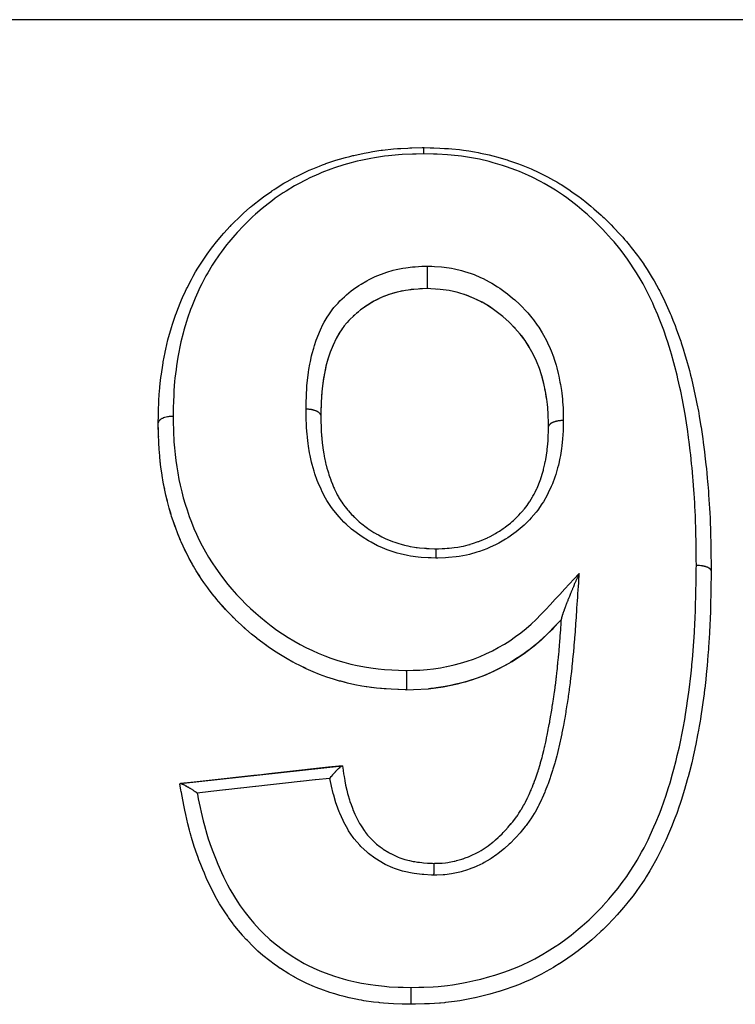
# Model space of a CAD drawing. Units: millimetres. Extents: x 24 to 1212, y -686 to 273.
# Drawn here: x 93 to 110, y -154 to -131 of the extents above; entities that cross this region are included whole.
import ezdxf

# ---------------------------------------------------------------- set-up
doc = ezdxf.new("R2010")
doc.units = ezdxf.units.MM
doc.linetypes.add('DASHED', pattern=[9.652, 8.128, -1.524])
doc.layers.add('nevidi', color=4, linetype='DASHED')

msp = doc.modelspace()

# ---------------------------------------------------------------- linework, layer by layer
at = {"color": 2}
for p, q in [((101.299, -137.355), (101.293, -137.357)), ((101.808, -137.194), (101.767, -137.202)), ((102.407, -137.14), (102.384, -137.139)), ((102.692, -137.158), (102.627, -137.153)), ((103.111, -137.231), (103.057, -137.217)), ((103.311, -137.294), (103.272, -137.28)), ((103.442, -137.346), (103.317, -137.296)), ((101.073, -137.47), (100.977, -137.528)), ((101.125, -137.44), (101.09, -137.46)), ((101.243, -137.38), (101.163, -137.42)), ((100.665, -137.768), (100.639, -137.792)), ((100.761, -137.685), (100.714, -137.725)), ((100.808, -137.648), (100.803, -137.652)), ((104.025, -137.682), (104.018, -137.677)), ((100.421, -138.026), (100.386, -138.073)), ((104.422, -138.032), (104.413, -138.023)), ((104.465, -138.076), (104.43, -138.04)), ((104.591, -138.22), (104.588, -138.216)), ((104.67, -138.323), (104.614, -138.249)), ((100.158, -138.483), (100.155, -138.491)), ((100.076, -138.697), (100.073, -138.706)), ((100.094, -138.645), (100.078, -138.691)), ((100.137, -138.533), (100.125, -138.562)), ((105.023, -138.982), (105.021, -138.978)), ((99.946, -139.208), (99.928, -139.315)), ((99.956, -139.154), (99.953, -139.168)), ((105.13, -139.334), (105.107, -139.244)), ((105.144, -139.39), (105.139, -139.371)), ((99.898, -139.561), (99.892, -139.641)), ((99.904, -139.504), (99.902, -139.528)), ((99.879, -139.863), (99.879, -139.878)), ((99.872, -140.147), (99.872, -140.145)), ((99.877, -139.921), (99.876, -139.956)), ((105.255, -140.32), (105.254, -140.26)), ((105.257, -140.409), (105.256, -140.411)), ((96.035, -140.627), (96.035, -140.635)), ((96.049, -140.93), (96.041, -140.791)), ((96.076, -141.238), (96.062, -141.097)), ((96.117, -141.546), (96.096, -141.405)), ((96.172, -141.855), (96.144, -141.713)), ((96.172, -141.855), (96.173, -141.863)), ((96.243, -142.164), (96.208, -142.022)), ((96.328, -142.471), (96.286, -142.33)), ((96.328, -142.471), (96.33, -142.478)), ((96.429, -142.774), (96.38, -142.634)), ((96.546, -143.073), (96.489, -142.934)), ((96.546, -143.073), (96.548, -143.08)), ((96.681, -143.368), (96.615, -143.232)), ((96.835, -143.658), (96.76, -143.523)), ((97.008, -143.941), (96.925, -143.81)), ((97.198, -144.213), (97.107, -144.088)), ((97.198, -144.213), (97.201, -144.218)), ((97.401, -144.474), (97.305, -144.355)), ((97.618, -144.724), (97.514, -144.608)), ((97.851, -144.965), (97.741, -144.855)), ((98.098, -145.191), (97.984, -145.091)), ((98.098, -145.191), (98.101, -145.195)), ((105.445, -145.087), (105.448, -145.083)), ((98.356, -145.406), (98.236, -145.309)), ((105.209, -145.328), (105.212, -145.324)), ((98.629, -145.611), (98.497, -145.516)), ((98.629, -145.611), (98.632, -145.614)), ((98.917, -145.8), (98.779, -145.714)), ((104.954, -145.557), (104.957, -145.554)), ((99.213, -145.97), (99.072, -145.892)), ((104.392, -145.957), (104.395, -145.955)), ((104.682, -145.767), (104.684, -145.765)), ((99.522, -146.125), (99.373, -146.054)), ((99.522, -146.125), (99.524, -146.127)), ((99.842, -146.261), (99.689, -146.2)), ((104.088, -146.124), (104.09, -146.122)), ((99.842, -146.261), (99.844, -146.262)), ((100.168, -146.374), (100.013, -146.323)), ((100.5, -146.465), (100.342, -146.425)), ((103.445, -146.392), (103.447, -146.391)), ((103.773, -146.27), (103.775, -146.268)), ((100.5, -146.465), (100.502, -146.466)), ((101.019, -146.565), (100.944, -146.554)), ((103.107, -146.487), (103.108, -146.486)), ((96.553, -148.844), (100.376, -148.422)), ((100.376, -148.422), (100.385, -148.421)), ((96.538, -148.846), (96.553, -148.844)), ((100.8, -149.805), (100.799, -149.805)), ((100.799, -149.805), (100.8, -149.805)), ((104.371, -149.805), (104.368, -149.805)), ((104.368, -149.805), (104.371, -149.805))]:
    msp.add_line(p, q, dxfattribs=at)
for points in [[(96.026, -140.314), (96.029, -140.149), (96.03, -140.12), (96.031, -140.068), (96.034, -139.987), (96.039, -139.85), (96.043, -139.769), (96.058, -139.546), (96.062, -139.505), (96.065, -139.465), (96.082, -139.31), (96.09, -139.245), (96.101, -139.164), (96.133, -138.949), (96.142, -138.896), (96.147, -138.868), (96.188, -138.652), (96.19, -138.64), (96.204, -138.571), (96.255, -138.354), (96.27, -138.296), (96.276, -138.275), (96.338, -138.058), (96.362, -137.983), (96.363, -137.98), (96.435, -137.767), (96.455, -137.712), (96.464, -137.689), (96.546, -137.48), (96.578, -137.403), (96.602, -137.348), (96.67, -137.199), (96.695, -137.148), (96.707, -137.123), (96.81, -136.923), (96.851, -136.849), (96.911, -136.744), (96.965, -136.655), (96.993, -136.61), (97.009, -136.584), (97.133, -136.396), (97.181, -136.326), (97.288, -136.18), (97.317, -136.142), (97.346, -136.104), (97.37, -136.073), (97.52, -135.894), (97.577, -135.829), (97.73, -135.665), (97.734, -135.661), (97.755, -135.638), (97.794, -135.599), (97.957, -135.439), (98.022, -135.378), (98.045, -135.357), (98.194, -135.225), (98.21, -135.212), (98.224, -135.2), (98.263, -135.167), (98.448, -135.021), (98.519, -134.967), (98.711, -134.832), (98.717, -134.828), (98.768, -134.794), (98.79, -134.779), (99, -134.65), (99.076, -134.606), (99.257, -134.508), (99.295, -134.488), (99.357, -134.456), (99.373, -134.449), (99.597, -134.343), (99.679, -134.307), (99.841, -134.241), (99.908, -134.216), (99.981, -134.189), (99.993, -134.184), (100.228, -134.106), (100.317, -134.079), (100.459, -134.039), (100.558, -134.013), (100.631, -133.995), (100.649, -133.99), (100.896, -133.937), (100.989, -133.919), (101.103, -133.899), (101.24, -133.878), (101.298, -133.87), (101.333, -133.865), (101.587, -133.838), (101.682, -133.83), (101.767, -133.824), (101.933, -133.816), (101.974, -133.815), (102.025, -133.813), (102.269, -133.806), (102.304, -133.805)], [(102.317, -133.806), (102.454, -133.81), (102.545, -133.813), (102.684, -133.818), (102.797, -133.824), (102.893, -133.83), (102.974, -133.836), (103.151, -133.854), (103.246, -133.866), (103.373, -133.884), (103.505, -133.906), (103.596, -133.923), (103.652, -133.934), (103.85, -133.978), (103.94, -134.001), (104.058, -134.032), (104.191, -134.071), (104.278, -134.098), (104.313, -134.11), (104.522, -134.181), (104.606, -134.212), (104.73, -134.261), (104.843, -134.308), (104.925, -134.344), (104.952, -134.356), (105.153, -134.454), (105.234, -134.496), (105.375, -134.574), (105.45, -134.618), (105.528, -134.665), (105.554, -134.681), (105.735, -134.797), (105.81, -134.848), (105.983, -134.972), (106.005, -134.987), (106.079, -135.044), (106.116, -135.073), (106.261, -135.191), (106.332, -135.251), (106.505, -135.406), (106.545, -135.443), (106.57, -135.467), (106.63, -135.525), (106.736, -135.63), (106.796, -135.691), (106.955, -135.861), (107.011, -135.924), (107.056, -135.976), (107.098, -136.024), (107.163, -136.102), (107.215, -136.167), (107.359, -136.353), (107.408, -136.42), (107.508, -136.563), (107.512, -136.569), (107.542, -136.614), (107.558, -136.638), (107.588, -136.684), (107.711, -136.883), (107.753, -136.956), (107.864, -137.157), (107.865, -137.16), (107.888, -137.204), (107.904, -137.234), (108.006, -137.442), (108.04, -137.516), (108.134, -137.727), (108.155, -137.777), (108.165, -137.802), (108.198, -137.883), (108.25, -138.014), (108.279, -138.09), (108.356, -138.304), (108.382, -138.38), (108.394, -138.418), (108.449, -138.587), (108.451, -138.595), (108.475, -138.673), (108.538, -138.89), (108.56, -138.967), (108.588, -139.075), (108.617, -139.187), (108.636, -139.264), (108.646, -139.306), (108.688, -139.485), (108.705, -139.562), (108.743, -139.742), (108.752, -139.784), (108.768, -139.862), (108.8, -140.035), (108.81, -140.087), (108.823, -140.165), (108.861, -140.39), (108.865, -140.416), (108.873, -140.469), (108.906, -140.695), (108.916, -140.768), (108.916, -140.775), (108.945, -141.001), (108.955, -141.083), (108.956, -141.094), (108.98, -141.31), (108.989, -141.391), (109, -141.504), (109.011, -141.62), (109.019, -141.701), (109.025, -141.775), (109.038, -141.93), (109.044, -142.012), (109.059, -142.239), (109.059, -142.241), (109.064, -142.325), (109.071, -142.458), (109.076, -142.553), (109.079, -142.638), (109.087, -142.868), (109.09, -142.952), (109.09, -142.973), (109.094, -143.143), (109.095, -143.182)], [(102.385, -136.606), (102.385, -136.618), (102.385, -136.634), (102.385, -136.637), (102.384, -136.658), (102.384, -136.676), (102.384, -136.678), (102.384, -136.7), (102.384, -136.72), (102.384, -136.721), (102.384, -136.744), (102.384, -136.765), (102.384, -136.789), (102.384, -136.809), (102.384, -136.81), (102.384, -136.833), (102.384, -136.853), (102.384, -136.854), (102.384, -136.877), (102.384, -136.896), (102.384, -136.898), (102.384, -136.919), (102.384, -136.937), (102.384, -136.94), (102.384, -136.96), (102.384, -136.976), (102.384, -136.979), (102.384, -136.997), (102.384, -137.012), (102.384, -137.015), (102.384, -137.031), (102.384, -137.044), (102.384, -137.047), (102.384, -137.061), (102.384, -137.073), (102.384, -137.075), (102.384, -137.087), (102.384, -137.096), (102.384, -137.098), (102.384, -137.108), (102.384, -137.115), (102.384, -137.117), (102.384, -137.124), (102.384, -137.129), (102.384, -137.13), (102.384, -137.134), (102.384, -137.137), (102.384, -137.137), (102.384, -137.139)], [(102.384, -137.139), (102.279, -137.143), (102.073, -137.157), (101.872, -137.182), (101.676, -137.223), (101.485, -137.281), (101.302, -137.353), (101.128, -137.438), (100.964, -137.536), (100.811, -137.645), (100.668, -137.765), (100.537, -137.893), (100.496, -137.938)], [(101.483, -137.282), (101.424, -137.304), (101.357, -137.33)], [(101.674, -137.224), (101.613, -137.241), (101.56, -137.257)], [(102.072, -137.157), (102.009, -137.164), (101.978, -137.167)], [(102.279, -137.144), (102.214, -137.147), (102.192, -137.149)], [(105.257, -140.409), (105.255, -140.316), (105.25, -140.125), (105.237, -139.94), (105.213, -139.755), (105.182, -139.569), (105.143, -139.385), (105.096, -139.204), (105.04, -139.029), (104.972, -138.858), (104.892, -138.689), (104.802, -138.525), (104.701, -138.367), (104.588, -138.216), (104.462, -138.073), (104.324, -137.934), (104.177, -137.803), (104.022, -137.679), (103.858, -137.566), (103.684, -137.463), (103.5, -137.371), (103.309, -137.293), (103.109, -137.23), (102.904, -137.185), (102.691, -137.158), (102.476, -137.143), (102.384, -137.139)], [(100.961, -137.539), (100.911, -137.572), (100.896, -137.582)], [(103.687, -137.465), (103.63, -137.435), (103.564, -137.402)], [(103.976, -137.646), (103.861, -137.568), (103.808, -137.535), (103.798, -137.529)], [(100.496, -137.938), (100.489, -137.945), (100.418, -138.03)], [(100.322, -138.168), (100.236, -138.32), (100.16, -138.478), (100.096, -138.64), (100.04, -138.807), (99.994, -138.976), (99.956, -139.149), (99.927, -139.323), (99.904, -139.499), (99.889, -139.677), (99.879, -139.858), (99.874, -140.041), (99.872, -140.145)], [(100.391, -138.066), (100.386, -138.073), (100.358, -138.113), (100.32, -138.173), (100.291, -138.22), (100.264, -138.268)], [(100.233, -138.325), (100.209, -138.373), (100.158, -138.483)], [(104.804, -138.529), (104.774, -138.479), (104.774, -138.479), (104.74, -138.426)], [(99.993, -138.981), (99.98, -139.036), (99.966, -139.104)], [(100.039, -138.812), (100.024, -138.865), (100.015, -138.896)], [(105.097, -139.209), (105.081, -139.154), (105.071, -139.122)], [(99.926, -139.328), (99.918, -139.383), (99.916, -139.404)], [(99.889, -139.682), (99.885, -139.739), (99.885, -139.742)], [(105.182, -139.574), (105.171, -139.516), (105.171, -139.515)], [(105.214, -139.759), (105.205, -139.701), (105.191, -139.623)], [(105.237, -139.944), (105.231, -139.888), (105.23, -139.879)], [(99.874, -140.046), (99.873, -140.104), (99.872, -140.113)], [(99.872, -140.147), (99.873, -140.242), (99.874, -140.297), (99.877, -140.381), (99.877, -140.383), (99.877, -140.402), (99.879, -140.445), (99.882, -140.501), (99.889, -140.618), (99.89, -140.634), (99.892, -140.648), (99.896, -140.702), (99.913, -140.851), (99.913, -140.853), (99.918, -140.887), (99.92, -140.905), (99.942, -141.051), (99.948, -141.087), (99.951, -141.106), (99.957, -141.138), (99.981, -141.25), (99.994, -141.302), (99.997, -141.317), (100.016, -141.384), (100.034, -141.446), (100.05, -141.497), (100.065, -141.543), (100.093, -141.625), (100.098, -141.64), (100.117, -141.692), (100.146, -141.765), (100.173, -141.831), (100.185, -141.859), (100.195, -141.881), (100.243, -141.98), (100.261, -142.015), (100.286, -142.061), (100.3, -142.084), (100.363, -142.183), (100.365, -142.186), (100.395, -142.229), (100.441, -142.291), (100.487, -142.35), (100.505, -142.372), (100.523, -142.394), (100.6, -142.481), (100.626, -142.508), (100.664, -142.546), (100.665, -142.547), (100.779, -142.653), (100.779, -142.653), (100.821, -142.688), (100.84, -142.704), (100.945, -142.784), (100.973, -142.804), (100.991, -142.817), (101.03, -142.844), (101.124, -142.903), (101.173, -142.932), (101.179, -142.935), (101.233, -142.965), (101.314, -143.007), (101.365, -143.032), (101.395, -143.046), (101.445, -143.068), (101.513, -143.097), (101.566, -143.117), (101.62, -143.137), (101.666, -143.153), (101.719, -143.169), (101.775, -143.186), (101.851, -143.206), (101.894, -143.217), (101.932, -143.225), (101.988, -143.236), (102.085, -143.252), (102.126, -143.258), (102.149, -143.261), (102.207, -143.267), (102.321, -143.278), (102.361, -143.28), (102.373, -143.281), (102.433, -143.285), (102.558, -143.291), (102.592, -143.293)], [(105.25, -140.13), (105.247, -140.072), (105.247, -140.068)], [(96.035, -140.627), (96.026, -140.332), (96.026, -140.31)], [(96.026, -140.31), (96.026, -140.311), (96.026, -140.314)], [(96.03, -140.491), (96.026, -140.34), (96.026, -140.316)], [(102.592, -143.293), (102.609, -143.292), (102.651, -143.29), (102.738, -143.287), (102.801, -143.283), (102.862, -143.279), (102.905, -143.276), (102.971, -143.27), (103.029, -143.264), (103.111, -143.252), (103.155, -143.245), (103.188, -143.239), (103.245, -143.227), (103.355, -143.2), (103.4, -143.187), (103.402, -143.186), (103.456, -143.17), (103.592, -143.123), (103.608, -143.117), (103.643, -143.103), (103.663, -143.095), (103.811, -143.03), (103.82, -143.026), (103.863, -143.005), (103.874, -142.999), (104.005, -142.928), (104.036, -142.91), (104.053, -142.9), (104.094, -142.874), (104.185, -142.813), (104.231, -142.779), (104.238, -142.775), (104.301, -142.726), (104.355, -142.682), (104.399, -142.644), (104.425, -142.621), (104.492, -142.559), (104.514, -142.538), (104.554, -142.497), (104.598, -142.451), (104.654, -142.387), (104.665, -142.374), (104.689, -142.345), (104.748, -142.266), (104.776, -142.227), (104.808, -142.179), (104.814, -142.17), (104.877, -142.066), (104.887, -142.05), (104.914, -142.001), (104.941, -141.949), (104.98, -141.868), (104.985, -141.855), (105.001, -141.819), (105.042, -141.718), (105.057, -141.679), (105.072, -141.636), (105.075, -141.627), (105.12, -141.483), (105.122, -141.477), (105.135, -141.429), (105.14, -141.41), (105.171, -141.281), (105.181, -141.231), (105.182, -141.227), (105.191, -141.18), (105.208, -141.077), (105.217, -141.022), (105.222, -140.98), (105.226, -140.947), (105.235, -140.871), (105.24, -140.816), (105.246, -140.728), (105.247, -140.715), (105.25, -140.665), (105.252, -140.608), (105.254, -140.544), (105.255, -140.479), (105.255, -140.474), (105.256, -140.448), (105.256, -140.411)], [(97.809, -144.924), (97.741, -144.855), (97.625, -144.732), (97.622, -144.729), (97.514, -144.608), (97.407, -144.482), (97.404, -144.478), (97.305, -144.355), (97.215, -144.237), (97.201, -144.218), (97.107, -144.088), (97.052, -144.007), (97.011, -143.946), (96.925, -143.81), (96.86, -143.701), (96.838, -143.663), (96.76, -143.523), (96.749, -143.502), (96.684, -143.374), (96.615, -143.232), (96.569, -143.128), (96.548, -143.08), (96.503, -142.972), (96.489, -142.934), (96.431, -142.781), (96.38, -142.634), (96.344, -142.525), (96.33, -142.478), (96.313, -142.425), (96.286, -142.33), (96.244, -142.172), (96.208, -142.022), (96.182, -141.904), (96.174, -141.866), (96.173, -141.863), (96.144, -141.713), (96.118, -141.558), (96.117, -141.554), (96.096, -141.405), (96.083, -141.301), (96.079, -141.269), (96.076, -141.246), (96.062, -141.097), (96.049, -140.938), (96.041, -140.791), (96.038, -140.734), (96.035, -140.635), (96.034, -140.628)], [(102.592, -143.293), (102.592, -143.293), (102.592, -143.293), (102.592, -143.294), (102.592, -143.294), (102.592, -143.297), (102.592, -143.298), (102.592, -143.299), (102.592, -143.304), (102.592, -143.305), (102.592, -143.307), (102.592, -143.313), (102.592, -143.315), (102.592, -143.319), (102.592, -143.326), (102.592, -143.328), (102.592, -143.333), (102.592, -143.342), (102.592, -143.345), (102.592, -143.35), (102.592, -143.361), (102.592, -143.363), (102.592, -143.369), (102.591, -143.382), (102.591, -143.385), (102.591, -143.391), (102.591, -143.406), (102.591, -143.409), (102.591, -143.409), (102.591, -143.416), (102.591, -143.432), (102.591, -143.435), (102.591, -143.435), (102.591, -143.442), (102.591, -143.46), (102.591, -143.463), (102.591, -143.463), (102.591, -143.471), (102.591, -143.49), (102.591, -143.492), (102.591, -143.493), (102.591, -143.5), (102.591, -143.515)], [(109.095, -143.182), (109.096, -143.266), (109.099, -143.496), (109.1, -143.579), (109.102, -143.706), (109.103, -143.809), (109.103, -143.813)], [(109.103, -143.814), (109.1, -143.995), (109.098, -144.105), (109.095, -144.315), (109.094, -144.363), (109.093, -144.426), (109.091, -144.506), (109.088, -144.638), (109.085, -144.749), (109.077, -144.962), (109.073, -145.074), (109.069, -145.156), (109.066, -145.211), (109.062, -145.288), (109.056, -145.4), (109.042, -145.614), (109.037, -145.682), (109.034, -145.727), (109.019, -145.916), (109.017, -145.94), (109.016, -145.942), (109.007, -146.054), (108.986, -146.267), (108.974, -146.381), (108.95, -146.595), (108.947, -146.619), (108.937, -146.708), (108.935, -146.72), (108.909, -146.922), (108.893, -147.036), (108.861, -147.251), (108.85, -147.318), (108.843, -147.365), (108.822, -147.488), (108.806, -147.58), (108.784, -147.694), (108.742, -147.909), (108.72, -148.012), (108.718, -148.023), (108.67, -148.238), (108.669, -148.243), (108.643, -148.353), (108.59, -148.568), (108.56, -148.682), (108.555, -148.699), (108.5, -148.897), (108.475, -148.983), (108.467, -149.01), (108.401, -149.223), (108.363, -149.336), (108.35, -149.375), (108.289, -149.547), (108.247, -149.658), (108.231, -149.702), (108.166, -149.865), (108.119, -149.976), (108.095, -150.034), (108.029, -150.18), (107.979, -150.29), (107.929, -150.393), (107.88, -150.492), (107.824, -150.599), (107.787, -150.669), (107.715, -150.799), (107.653, -150.904), (107.566, -151.046), (107.531, -151.101), (107.464, -151.203), (107.417, -151.271), (107.33, -151.394), (107.256, -151.494), (107.135, -151.649), (107.111, -151.679), (107.032, -151.774), (106.985, -151.83), (106.879, -151.95), (106.796, -152.041), (106.644, -152.198), (106.634, -152.208), (106.546, -152.294), (106.497, -152.341), (106.376, -152.453), (106.282, -152.535), (106.103, -152.684), (106.1, -152.687), (106.004, -152.762), (105.958, -152.797), (105.815, -152.902), (105.712, -152.974), (105.514, -153.105), (105.508, -153.108), (105.408, -153.17), (105.372, -153.192), (105.203, -153.289), (105.093, -153.349), (104.882, -153.454), (104.876, -153.457), (104.768, -153.507), (104.745, -153.516), (104.55, -153.598), (104.433, -153.643), (104.211, -153.72), (104.209, -153.721), (104.092, -153.758), (104.083, -153.761), (103.865, -153.823), (103.744, -153.855), (103.519, -153.908), (103.515, -153.908), (103.398, -153.933), (103.392, -153.934), (103.161, -153.976), (103.036, -153.995), (102.818, -154.022), (102.8, -154.024), (102.699, -154.033), (102.676, -154.034), (102.443, -154.049), (102.323, -154.053), (102.111, -154.059)], [(109.103, -143.813), (109.103, -143.813), (109.103, -143.813), (109.103, -143.814)], [(105.979, -143.876), (105.967, -143.904), (105.955, -143.932), (105.948, -143.946), (105.947, -143.95), (105.939, -143.968), (105.934, -143.979), (105.931, -143.987), (105.923, -144.005), (105.917, -144.019), (105.91, -144.035), (105.904, -144.048), (105.901, -144.055), (105.895, -144.071), (105.886, -144.091), (105.879, -144.107), (105.875, -144.116), (105.867, -144.135), (105.86, -144.153), (105.856, -144.163), (105.855, -144.164), (105.852, -144.171), (105.844, -144.19), (105.837, -144.208), (105.829, -144.226), (105.827, -144.232), (105.826, -144.232), (105.825, -144.236), (105.823, -144.242), (105.822, -144.244), (105.814, -144.262), (105.808, -144.276), (105.807, -144.28), (105.8, -144.297), (105.795, -144.308), (105.792, -144.315), (105.785, -144.332), (105.778, -144.35), (105.776, -144.354), (105.772, -144.365), (105.766, -144.379), (105.764, -144.384), (105.76, -144.393), (105.75, -144.418), (105.75, -144.418), (105.744, -144.435), (105.738, -144.449), (105.737, -144.451), (105.73, -144.468), (105.73, -144.469), (105.723, -144.487), (105.717, -144.5), (105.711, -144.516), (105.71, -144.518), (105.703, -144.536), (105.699, -144.547), (105.693, -144.562), (105.688, -144.576), (105.685, -144.583), (105.684, -144.584), (105.678, -144.6), (105.676, -144.607), (105.67, -144.621), (105.665, -144.636), (105.66, -144.648), (105.657, -144.656), (105.652, -144.67), (105.651, -144.672), (105.649, -144.677), (105.644, -144.69), (105.639, -144.703), (105.637, -144.71), (105.634, -144.718), (105.63, -144.728), (105.626, -144.74), (105.623, -144.747), (105.621, -144.754), (105.62, -144.757), (105.616, -144.767), (105.613, -144.775), (105.609, -144.785), (105.606, -144.794), (105.605, -144.796), (105.602, -144.806), (105.599, -144.813), (105.597, -144.82), (105.595, -144.828), (105.594, -144.83), (105.592, -144.836), (105.589, -144.845), (105.586, -144.853), (105.583, -144.862), (105.582, -144.866), (105.582, -144.868), (105.581, -144.87), (105.579, -144.878), (105.577, -144.884), (105.576, -144.887), (105.574, -144.892), (105.572, -144.899), (105.571, -144.905), (105.57, -144.906), (105.569, -144.91), (105.569, -144.911), (105.567, -144.916), (105.566, -144.922), (105.566, -144.924), (105.565, -144.926), (105.565, -144.927), (105.564, -144.931), (105.563, -144.935), (105.563, -144.936), (105.563, -144.938), (105.563, -144.939), (105.562, -144.942), (105.562, -144.945)], [(98.258, -145.328), (98.236, -145.309), (98.101, -145.195), (98.085, -145.181), (97.984, -145.091), (97.854, -144.968)], [(102.766, -146.557), (102.767, -146.556), (103.108, -146.486), (103.447, -146.391), (103.775, -146.268), (104.09, -146.122), (104.395, -145.955), (104.684, -145.765), (104.957, -145.554), (105.212, -145.324), (105.448, -145.083), (105.561, -144.962)], [(105.395, -146.69), (105.41, -146.58), (105.414, -146.552), (105.416, -146.533), (105.418, -146.522), (105.435, -146.384), (105.435, -146.383), (105.439, -146.354), (105.442, -146.324), (105.455, -146.215), (105.458, -146.186), (105.466, -146.115), (105.473, -146.047), (105.476, -146.018), (105.479, -145.988), (105.487, -145.906), (105.489, -145.88), (105.492, -145.85), (105.498, -145.791), (105.505, -145.712), (105.506, -145.697), (105.507, -145.682), (105.515, -145.593), (105.519, -145.544), (105.521, -145.514), (105.523, -145.487), (105.53, -145.396), (105.531, -145.376), (105.534, -145.346), (105.539, -145.277), (105.544, -145.209), (105.544, -145.199), (105.546, -145.178), (105.554, -145.068), (105.556, -145.04), (105.558, -145.01), (105.558, -145.001), (105.561, -144.963)], [(105.561, -144.963), (105.562, -144.954), (105.562, -144.945)], [(105.445, -145.087), (105.38, -145.156), (105.333, -145.204), (105.209, -145.328), (105.157, -145.378), (105.088, -145.441), (104.971, -145.543)], [(99.708, -146.208), (99.689, -146.2), (99.524, -146.127), (99.373, -146.054), (99.274, -146.003), (99.216, -145.972), (99.131, -145.925), (99.072, -145.892), (98.92, -145.802), (98.779, -145.714), (98.745, -145.691), (98.632, -145.614), (98.587, -145.582), (98.497, -145.516), (98.359, -145.41)], [(104.954, -145.557), (104.824, -145.662), (104.774, -145.7), (104.682, -145.767), (104.542, -145.863), (104.527, -145.873), (104.392, -145.957), (104.359, -145.977), (104.246, -146.042), (104.088, -146.124), (104.057, -146.14), (103.936, -146.197), (103.915, -146.207), (103.773, -146.27), (103.616, -146.332), (103.568, -146.35), (103.45, -146.391)], [(100.841, -146.537), (100.676, -146.506), (100.502, -146.466), (100.434, -146.449), (100.342, -146.425), (100.315, -146.418), (100.17, -146.375), (100.013, -146.323), (99.844, -146.262), (99.837, -146.26)], [(103.445, -146.392), (103.282, -146.442), (103.107, -146.487), (103.067, -146.496), (102.967, -146.518), (102.942, -146.523), (102.766, -146.557), (102.598, -146.583), (102.562, -146.588), (102.473, -146.598), (102.417, -146.603)], [(101.895, -146.625), (101.868, -146.625), (101.534, -146.612), (101.187, -146.586), (100.84, -146.536), (100.676, -146.506)], [(101.534, -146.613), (101.368, -146.603), (101.187, -146.586), (101.055, -146.57)], [(101.868, -146.625), (101.708, -146.62), (101.691, -146.62)], [(101.895, -146.625), (102.067, -146.621), (102.417, -146.603), (102.767, -146.556)], [(102.552, -150.729), (102.57, -150.728), (102.615, -150.727), (102.668, -150.725), (102.714, -150.723), (102.744, -150.721), (102.824, -150.714), (102.877, -150.707), (102.878, -150.707), (102.907, -150.702), (103.029, -150.677), (103.042, -150.674), (103.071, -150.666), (103.083, -150.663), (103.207, -150.628), (103.23, -150.62), (103.235, -150.619), (103.284, -150.602), (103.365, -150.572), (103.392, -150.56), (103.424, -150.547), (103.478, -150.522), (103.517, -150.503), (103.543, -150.49), (103.608, -150.454), (103.663, -150.422), (103.664, -150.422), (103.688, -150.407), (103.782, -150.345), (103.803, -150.33), (103.827, -150.312), (103.838, -150.305), (103.939, -150.227), (103.946, -150.222), (103.961, -150.209), (104.003, -150.174), (104.066, -150.118), (104.088, -150.098), (104.099, -150.087), (104.157, -150.031), (104.186, -150), (104.207, -149.979), (104.242, -149.941), (104.3, -149.876), (104.301, -149.876), (104.321, -149.852), (104.376, -149.788), (104.411, -149.744), (104.429, -149.721), (104.434, -149.714), (104.5, -149.627), (104.512, -149.611), (104.529, -149.587), (104.558, -149.544), (104.603, -149.473), (104.612, -149.459), (104.619, -149.447), (104.667, -149.364), (104.687, -149.328), (104.701, -149.301), (104.711, -149.283), (104.763, -149.178), (104.764, -149.177), (104.776, -149.151), (104.799, -149.101), (104.832, -149.025), (104.844, -148.997), (104.849, -148.985), (104.877, -148.916), (104.896, -148.868), (104.906, -148.84), (104.925, -148.789), (104.948, -148.727), (104.955, -148.708), (104.965, -148.68), (104.995, -148.591), (105.009, -148.548), (105.013, -148.537), (105.018, -148.519), (105.058, -148.39), (105.059, -148.386), (105.067, -148.357), (105.071, -148.345), (105.104, -148.223), (105.111, -148.194), (105.113, -148.187), (105.122, -148.151), (105.145, -148.059), (105.152, -148.028), (105.163, -147.983), (105.169, -147.956), (105.183, -147.892), (105.19, -147.862), (105.208, -147.777), (105.211, -147.761), (105.219, -147.726), (105.225, -147.696), (105.25, -147.571), (105.251, -147.565), (105.252, -147.558), (105.258, -147.528), (105.274, -147.443), (105.284, -147.391), (105.288, -147.368), (105.289, -147.364), (105.289, -147.361), (105.313, -147.223), (105.318, -147.193), (105.322, -147.172), (105.324, -147.157), (105.341, -147.055), (105.346, -147.026), (105.354, -146.975), (105.358, -146.949), (105.367, -146.887), (105.371, -146.858), (105.383, -146.778), (105.388, -146.741), (105.391, -146.72), (105.395, -146.69)], [(100.376, -148.422), (100.053, -148.457), (99.7, -148.496), (99.348, -148.535), (98.995, -148.574), (98.642, -148.613), (98.465, -148.633), (98.289, -148.652), (97.936, -148.691), (97.583, -148.73), (97.23, -148.769), (96.877, -148.808), (96.553, -148.844)], [(100.088, -148.719), (100.091, -148.714), (100.093, -148.712), (100.119, -148.679), (100.125, -148.671), (100.126, -148.671), (100.131, -148.665), (100.155, -148.635), (100.157, -148.632), (100.157, -148.632), (100.164, -148.624), (100.174, -148.613), (100.189, -148.595), (100.195, -148.588), (100.201, -148.581), (100.215, -148.565), (100.219, -148.561), (100.23, -148.549), (100.236, -148.542), (100.248, -148.53), (100.253, -148.524), (100.264, -148.513), (100.269, -148.508), (100.275, -148.501), (100.288, -148.489), (100.294, -148.483), (100.298, -148.478), (100.301, -148.476), (100.318, -148.461), (100.321, -148.458), (100.324, -148.456), (100.324, -148.455), (100.343, -148.44), (100.343, -148.44), (100.344, -148.439), (100.346, -148.437), (100.346, -148.437), (100.36, -148.428), (100.361, -148.428), (100.362, -148.427), (100.364, -148.426), (100.373, -148.422), (100.375, -148.422), (100.375, -148.422), (100.376, -148.422)], [(100.385, -148.421), (100.387, -148.436), (100.392, -148.473), (100.4, -148.534), (100.411, -148.609), (100.416, -148.641), (100.422, -148.678), (100.436, -148.768), (100.45, -148.843), (100.453, -148.856), (100.457, -148.879), (100.484, -148.998), (100.494, -149.04), (100.503, -149.074), (100.51, -149.1), (100.547, -149.225), (100.55, -149.234), (100.561, -149.268), (100.586, -149.338), (100.618, -149.425), (100.627, -149.448), (100.631, -149.459), (100.678, -149.57), (100.697, -149.611), (100.713, -149.644), (100.722, -149.664), (100.789, -149.789), (100.791, -149.792), (100.807, -149.819), (100.838, -149.869), (100.896, -149.955), (100.917, -149.983), (100.929, -149.998), (100.979, -150.059), (101.022, -150.109), (101.046, -150.135), (101.092, -150.182), (101.142, -150.23), (101.164, -150.249), (101.19, -150.272), (101.278, -150.342), (101.32, -150.373), (101.327, -150.377), (101.349, -150.393), (101.482, -150.475), (101.49, -150.479), (101.521, -150.496), (101.528, -150.5), (101.671, -150.568), (101.7, -150.579), (101.704, -150.581), (101.744, -150.596), (101.861, -150.635), (101.895, -150.645), (101.928, -150.654), (101.97, -150.664), (102.057, -150.682), (102.092, -150.689), (102.162, -150.699), (102.203, -150.704), (102.26, -150.71), (102.297, -150.714), (102.398, -150.721), (102.438, -150.723), (102.472, -150.725), (102.51, -150.727), (102.552, -150.729)], [(102.007, -154.062), (101.93, -154.06), (101.883, -154.059), (101.812, -154.058), (101.795, -154.057), (101.59, -154.05), (101.469, -154.043), (101.355, -154.034), (101.266, -154.026), (101.24, -154.023), (101.118, -154.009), (100.891, -153.976), (100.833, -153.966), (100.769, -153.954), (100.741, -153.949), (100.544, -153.907), (100.424, -153.878), (100.322, -153.85), (100.226, -153.823), (100.204, -153.816), (100.088, -153.78), (99.873, -153.705), (99.827, -153.688), (99.758, -153.661), (99.726, -153.648), (99.544, -153.57), (99.43, -153.516), (99.354, -153.477), (99.247, -153.42), (99.222, -153.406), (99.113, -153.342), (98.917, -153.217), (98.912, -153.214), (98.815, -153.146), (98.8, -153.135), (98.632, -153.009), (98.531, -152.929), (98.503, -152.906), (98.386, -152.804), (98.358, -152.778), (98.265, -152.691), (98.135, -152.557), (98.106, -152.526), (98.023, -152.433), (98.016, -152.425), (97.878, -152.26), (97.809, -152.172), (97.802, -152.162), (97.689, -152.008), (97.669, -151.98), (97.6, -151.878), (97.524, -151.76), (97.478, -151.683), (97.416, -151.577), (97.407, -151.559), (97.31, -151.376), (97.284, -151.324), (97.257, -151.269), (97.171, -151.084), (97.164, -151.07), (97.117, -150.963), (97.079, -150.875), (97.032, -150.759), (96.989, -150.649), (96.968, -150.594), (96.914, -150.438), (96.906, -150.415), (96.878, -150.328), (96.814, -150.116), (96.806, -150.089), (96.783, -150.005), (96.767, -149.946), (96.728, -149.795), (96.7, -149.681), (96.676, -149.575), (96.654, -149.473), (96.653, -149.468), (96.63, -149.354), (96.591, -149.143), (96.575, -149.055), (96.571, -149.031), (96.565, -148.999), (96.538, -148.846)], [(96.553, -148.844), (96.556, -148.844), (96.564, -148.844), (96.567, -148.845), (96.569, -148.845), (96.573, -148.846), (96.585, -148.849), (96.588, -148.85), (96.593, -148.852), (96.595, -148.853), (96.612, -148.86), (96.614, -148.861), (96.622, -148.864), (96.622, -148.864), (96.645, -148.875), (96.654, -148.879), (96.657, -148.881), (96.68, -148.894), (96.684, -148.896), (96.69, -148.899), (96.697, -148.903), (96.719, -148.916), (96.729, -148.922), (96.73, -148.922), (96.737, -148.926), (96.742, -148.93), (96.76, -148.941), (96.773, -148.949), (96.778, -148.952), (96.79, -148.96), (96.804, -148.969), (96.819, -148.978), (96.831, -148.986), (96.842, -148.993), (96.85, -148.999), (96.867, -149.011), (96.887, -149.024), (96.895, -149.03), (96.897, -149.031), (96.912, -149.042), (96.916, -149.045), (96.944, -149.065), (96.948, -149.068)], [(102.111, -154.059), (102.098, -154.06), (102.007, -154.062)]]:
    msp.add_lwpolyline(points, dxfattribs=at)
at = {"layer": 'nevidi', "color": 7, "linetype": 'Continuous'}
for p, q in [((217, -130.781), (91.996, -130.781)), ((96.027, -140.303), (96.026, -140.31)), ((98.389, -152.805), (98.388, -152.805)), ((105.946, -152.805), (105.944, -152.805))]:
    msp.add_line(p, q, dxfattribs=at)
for points in [[(102.304, -133.805), (102.304, -133.806), (102.304, -133.806), (102.304, -133.806), (102.304, -133.806), (102.304, -133.808), (102.304, -133.809), (102.304, -133.809), (102.304, -133.809), (102.304, -133.812), (102.304, -133.813), (102.304, -133.813), (102.304, -133.814), (102.304, -133.818), (102.303, -133.82), (102.303, -133.82), (102.303, -133.821), (102.303, -133.825), (102.303, -133.828), (102.303, -133.828), (102.303, -133.83), (102.303, -133.835), (102.303, -133.838), (102.303, -133.839), (102.303, -133.841), (102.303, -133.847), (102.303, -133.851), (102.303, -133.851), (102.303, -133.853), (102.303, -133.86), (102.303, -133.865), (102.303, -133.865), (102.303, -133.867), (102.303, -133.876), (102.303, -133.88), (102.303, -133.881), (102.303, -133.884), (102.303, -133.892), (102.303, -133.898), (102.303, -133.898), (102.303, -133.901), (102.303, -133.911), (102.303, -133.917), (102.303, -133.917), (102.303, -133.92), (102.303, -133.931), (102.303, -133.937), (102.303, -133.937), (102.303, -133.941), (102.303, -133.952), (102.303, -133.952)], [(102.303, -133.952), (102.128, -133.957), (102.037, -133.959), (101.797, -133.97), (101.707, -133.976), (101.469, -133.998), (101.379, -134.009), (101.143, -134.045), (101.052, -134.061), (100.818, -134.109), (100.73, -134.129), (100.501, -134.189), (100.416, -134.213), (100.193, -134.284), (100.111, -134.313), (99.895, -134.396), (99.815, -134.43), (99.608, -134.524), (99.528, -134.564), (99.326, -134.67), (99.249, -134.713), (99.051, -134.832), (98.981, -134.877), (98.794, -135.005), (98.727, -135.054), (98.553, -135.189), (98.487, -135.243), (98.325, -135.383), (98.259, -135.444), (98.129, -135.568), (98.107, -135.589), (98.043, -135.654), (97.895, -135.81), (97.837, -135.874), (97.694, -136.042), (97.644, -136.105), (97.513, -136.278), (97.467, -136.343), (97.35, -136.518), (97.305, -136.588), (97.196, -136.769), (97.156, -136.84), (97.056, -137.029), (97.021, -137.099), (96.932, -137.291), (96.9, -137.365), (96.821, -137.56), (96.791, -137.637), (96.721, -137.838), (96.696, -137.915), (96.634, -138.122), (96.614, -138.195), (96.564, -138.402), (96.547, -138.477), (96.506, -138.684), (96.492, -138.762), (96.459, -138.969), (96.447, -139.049), (96.422, -139.258), (96.414, -139.338), (96.397, -139.548), (96.393, -139.629), (96.384, -139.841), (96.381, -139.922), (96.376, -140.135), (96.376, -140.161)], [(108.753, -143.686), (108.751, -143.546), (108.75, -143.454), (108.747, -143.23), (108.746, -143.14), (108.741, -142.915), (108.739, -142.828), (108.732, -142.603), (108.729, -142.516), (108.719, -142.294), (108.714, -142.206), (108.701, -141.987), (108.695, -141.897), (108.678, -141.681), (108.67, -141.588), (108.651, -141.375), (108.641, -141.281), (108.619, -141.069), (108.608, -140.975), (108.582, -140.763), (108.57, -140.671), (108.568, -140.658), (108.54, -140.459), (108.527, -140.369), (108.493, -140.157), (108.479, -140.069), (108.441, -139.859), (108.424, -139.772), (108.382, -139.563), (108.363, -139.477), (108.317, -139.27), (108.296, -139.185), (108.244, -138.979), (108.222, -138.895), (108.165, -138.691), (108.14, -138.607), (108.077, -138.405), (108.05, -138.323), (107.981, -138.123), (107.951, -138.041), (107.875, -137.843), (107.842, -137.762), (107.758, -137.567), (107.722, -137.487), (107.631, -137.295), (107.592, -137.216), (107.492, -137.027), (107.45, -136.95), (107.34, -136.766), (107.294, -136.692), (107.175, -136.513), (107.124, -136.441), (106.996, -136.269), (106.942, -136.2), (106.807, -136.035), (106.749, -135.968), (106.606, -135.81), (106.544, -135.745), (106.395, -135.593), (106.369, -135.568), (106.329, -135.53), (106.169, -135.382), (106.103, -135.323), (105.934, -135.182), (105.865, -135.127), (105.686, -134.993), (105.612, -134.94), (105.425, -134.816), (105.345, -134.766), (105.152, -134.652), (105.069, -134.607), (104.868, -134.504), (104.781, -134.464), (104.572, -134.374), (104.482, -134.339), (104.266, -134.262), (104.172, -134.23), (103.946, -134.163), (103.852, -134.138), (103.623, -134.083), (103.529, -134.064), (103.293, -134.023), (103.201, -134.01), (102.958, -133.984), (102.868, -133.977), (102.627, -133.963), (102.533, -133.959), (102.303, -133.952)], [(99.522, -139.991), (99.524, -139.881), (99.526, -139.824), (99.53, -139.691), (99.532, -139.634), (99.54, -139.499), (99.544, -139.441), (99.556, -139.307), (99.562, -139.248), (99.58, -139.114), (99.589, -139.056), (99.612, -138.923), (99.624, -138.865), (99.653, -138.733), (99.668, -138.675), (99.704, -138.544), (99.721, -138.486), (99.765, -138.358), (99.786, -138.3), (99.837, -138.173), (99.862, -138.117), (99.922, -137.992), (99.952, -137.936), (100.022, -137.815), (100.058, -137.76), (100.142, -137.642), (100.183, -137.59), (100.279, -137.48), (100.325, -137.432), (100.43, -137.332), (100.48, -137.287), (100.593, -137.194), (100.644, -137.155), (100.769, -137.067), (100.825, -137.032), (100.958, -136.953), (101.017, -136.922), (101.158, -136.854), (101.22, -136.827), (101.367, -136.771), (101.432, -136.749), (101.586, -136.703), (101.654, -136.687), (101.814, -136.655), (101.882, -136.645), (102.041, -136.627), (102.106, -136.622), (102.261, -136.612), (102.325, -136.609), (102.385, -136.606)], [(102.385, -136.606), (102.495, -136.612), (102.561, -136.616), (102.725, -136.628), (102.792, -136.635), (102.963, -136.659), (103.032, -136.672), (103.202, -136.711), (103.273, -136.732), (103.431, -136.784), (103.499, -136.81), (103.648, -136.874), (103.712, -136.904), (103.854, -136.978), (103.914, -137.012), (104.05, -137.095), (104.106, -137.132), (104.235, -137.224), (104.287, -137.265), (104.407, -137.362), (104.458, -137.407), (104.569, -137.508), (104.618, -137.556), (104.721, -137.662), (104.766, -137.713), (104.863, -137.827), (104.904, -137.88), (104.992, -138.001), (105.028, -138.055), (105.106, -138.182), (105.137, -138.237), (105.206, -138.366), (105.233, -138.422), (105.294, -138.556), (105.318, -138.612), (105.371, -138.751), (105.39, -138.808), (105.434, -138.949), (105.45, -139.009), (105.485, -139.148), (105.499, -139.21), (105.527, -139.348), (105.538, -139.409), (105.56, -139.548), (105.569, -139.609), (105.585, -139.752), (105.591, -139.813), (105.6, -139.958), (105.602, -140.019), (105.605, -140.16), (105.606, -140.22), (105.606, -140.26)], [(102.591, -143.515), (102.481, -143.509), (102.413, -143.506), (102.242, -143.494), (102.171, -143.487), (101.995, -143.464), (101.924, -143.451), (101.747, -143.412), (101.679, -143.394), (101.508, -143.339), (101.443, -143.315), (101.278, -143.247), (101.216, -143.218), (101.059, -143.138), (100.998, -143.104), (100.849, -143.011), (100.792, -142.972), (100.651, -142.868), (100.598, -142.824), (100.47, -142.71), (100.419, -142.661), (100.302, -142.536), (100.256, -142.483), (100.15, -142.349), (100.11, -142.295), (100.016, -142.152), (99.982, -142.095), (99.904, -141.943), (99.876, -141.884), (99.811, -141.73), (99.789, -141.673), (99.734, -141.516), (99.716, -141.459), (99.67, -141.301), (99.654, -141.241), (99.619, -141.083), (99.607, -141.021), (99.581, -140.862), (99.573, -140.803), (99.556, -140.658), (99.554, -140.645), (99.548, -140.584), (99.536, -140.43), (99.533, -140.366), (99.527, -140.212), (99.525, -140.15), (99.522, -139.997), (99.522, -139.991)], [(99.87, -140.132), (99.869, -140.13), (99.867, -140.123), (99.865, -140.118), (99.864, -140.115), (99.863, -140.113), (99.861, -140.108), (99.855, -140.1), (99.854, -140.099), (99.851, -140.094), (99.85, -140.094), (99.844, -140.087), (99.838, -140.081), (99.838, -140.081), (99.833, -140.076), (99.83, -140.073), (99.822, -140.068), (99.817, -140.064), (99.812, -140.061), (99.81, -140.059), (99.804, -140.055), (99.792, -140.049), (99.791, -140.048), (99.783, -140.044), (99.77, -140.038), (99.761, -140.033), (99.76, -140.033), (99.752, -140.03), (99.746, -140.027), (99.734, -140.023), (99.727, -140.021), (99.719, -140.019), (99.717, -140.018), (99.707, -140.015), (99.691, -140.011), (99.69, -140.01), (99.679, -140.008), (99.678, -140.008), (99.661, -140.004), (99.65, -140.002), (99.648, -140.002), (99.639, -140), (99.63, -139.999), (99.616, -139.997), (99.608, -139.996), (99.598, -139.995), (99.597, -139.995), (99.584, -139.994), (99.565, -139.992), (99.565, -139.992), (99.553, -139.992), (99.551, -139.992), (99.532, -139.991), (99.522, -139.991)], [(96.376, -140.161), (96.358, -140.161), (96.356, -140.161), (96.344, -140.162), (96.336, -140.162), (96.321, -140.163), (96.319, -140.163), (96.301, -140.165), (96.293, -140.165), (96.285, -140.166), (96.283, -140.167), (96.258, -140.17), (96.251, -140.171), (96.25, -140.171), (96.248, -140.172), (96.218, -140.178), (96.216, -140.178), (96.214, -140.179), (96.211, -140.179), (96.184, -140.186), (96.182, -140.187), (96.18, -140.187), (96.174, -140.189), (96.154, -140.196), (96.152, -140.197), (96.146, -140.199), (96.14, -140.202), (96.127, -140.207), (96.125, -140.208), (96.114, -140.213), (96.109, -140.215), (96.102, -140.219), (96.101, -140.22), (96.087, -140.228), (96.083, -140.231), (96.081, -140.232), (96.079, -140.234), (96.065, -140.245), (96.063, -140.247), (96.061, -140.248), (96.061, -140.248), (96.048, -140.262), (96.047, -140.263), (96.047, -140.263), (96.045, -140.266), (96.037, -140.277), (96.036, -140.279), (96.035, -140.281), (96.033, -140.284), (96.029, -140.293), (96.029, -140.295), (96.027, -140.3)], [(96.376, -140.161), (96.376, -140.177), (96.38, -140.316), (96.384, -140.471), (96.39, -140.61), (96.392, -140.659), (96.399, -140.765), (96.409, -140.905), (96.424, -141.06), (96.441, -141.2), (96.463, -141.355), (96.487, -141.495), (96.516, -141.65), (96.546, -141.79), (96.583, -141.945), (96.619, -142.083), (96.664, -142.238), (96.707, -142.374), (96.76, -142.526), (96.81, -142.661), (96.87, -142.809), (96.928, -142.942), (96.997, -143.088), (97.064, -143.218), (97.142, -143.36), (97.217, -143.488), (97.304, -143.627), (97.387, -143.75), (97.483, -143.885), (97.572, -144.003), (97.675, -144.133), (97.77, -144.247), (97.88, -144.371), (97.984, -144.482), (98.098, -144.597), (98.208, -144.701), (98.331, -144.813), (98.445, -144.911), (98.576, -145.019), (98.7, -145.114), (98.834, -145.212), (98.962, -145.3), (99.102, -145.39), (99.231, -145.468), (99.382, -145.552), (99.514, -145.622), (99.672, -145.699), (99.811, -145.761), (99.969, -145.825), (100.112, -145.878), (100.273, -145.932), (100.417, -145.974), (100.584, -146.018), (100.733, -146.052), (100.867, -146.078), (100.901, -146.084), (101.054, -146.109), (101.225, -146.131), (101.378, -146.145), (101.551, -146.156), (101.706, -146.163), (101.878, -146.168), (101.896, -146.169)], [(105.606, -140.26), (105.603, -140.404), (105.601, -140.468), (105.593, -140.63), (105.591, -140.658), (105.588, -140.695), (105.571, -140.859), (105.563, -140.922), (105.537, -141.087), (105.525, -141.149), (105.489, -141.313), (105.473, -141.375), (105.426, -141.537), (105.406, -141.598), (105.347, -141.756), (105.323, -141.815), (105.251, -141.971), (105.222, -142.027), (105.135, -142.179), (105.101, -142.232), (105.002, -142.375), (104.963, -142.426), (104.848, -142.56), (104.805, -142.606), (104.677, -142.731), (104.63, -142.774), (104.493, -142.888), (104.44, -142.928), (104.295, -143.029), (104.236, -143.066), (104.081, -143.155), (104.019, -143.187), (103.857, -143.264), (103.794, -143.29), (103.625, -143.354), (103.561, -143.375), (103.386, -143.424), (103.32, -143.44), (103.142, -143.473), (103.072, -143.482), (102.892, -143.5), (102.821, -143.504), (102.64, -143.513), (102.591, -143.515)], [(105.606, -140.26), (105.596, -140.26), (105.58, -140.26), (105.578, -140.26), (105.575, -140.26), (105.563, -140.261), (105.547, -140.262), (105.535, -140.263), (105.531, -140.263), (105.531, -140.263), (105.514, -140.265), (105.499, -140.267), (105.493, -140.268), (105.489, -140.268), (105.483, -140.269), (105.468, -140.272), (105.453, -140.275), (105.452, -140.275), (105.449, -140.276), (105.438, -140.278), (105.423, -140.282), (105.414, -140.284), (105.411, -140.285), (105.409, -140.286), (105.396, -140.29), (105.383, -140.294), (105.379, -140.296), (105.376, -140.297), (105.37, -140.299), (105.358, -140.304), (105.348, -140.309), (105.347, -140.31), (105.345, -140.31), (105.336, -140.315), (105.326, -140.321), (105.321, -140.324), (105.318, -140.325), (105.316, -140.326), (105.307, -140.333), (105.299, -140.339), (105.298, -140.34), (105.295, -140.342), (105.291, -140.346), (105.285, -140.352), (105.279, -140.358), (105.278, -140.359), (105.278, -140.359), (105.273, -140.366), (105.268, -140.373), (105.266, -140.376), (105.265, -140.378), (105.264, -140.38), (105.261, -140.387), (105.259, -140.394), (105.259, -140.395), (105.258, -140.397)], [(102.007, -153.664), (102.19, -153.659), (102.31, -153.655), (102.531, -153.645), (102.649, -153.637), (102.868, -153.615), (102.987, -153.6), (103.203, -153.565), (103.324, -153.542), (103.539, -153.495), (103.659, -153.466), (103.871, -153.408), (103.989, -153.373), (104.196, -153.304), (104.311, -153.263), (104.514, -153.183), (104.625, -153.134), (104.825, -153.04), (104.93, -152.985), (105.122, -152.878), (105.226, -152.816), (105.413, -152.698), (105.514, -152.629), (105.695, -152.499), (105.791, -152.427), (105.961, -152.289), (106.053, -152.21), (106.215, -152.065), (106.303, -151.981), (106.457, -151.826), (106.54, -151.738), (106.544, -151.734), (106.686, -151.575), (106.765, -151.483), (106.903, -151.312), (106.977, -151.216), (107.106, -151.037), (107.173, -150.938), (107.292, -150.754), (107.352, -150.653), (107.459, -150.466), (107.515, -150.362), (107.611, -150.17), (107.662, -150.064), (107.751, -149.867), (107.797, -149.761), (107.878, -149.561), (107.92, -149.453), (107.994, -149.248), (108.031, -149.14), (108.098, -148.933), (108.131, -148.823), (108.191, -148.616), (108.222, -148.502), (108.275, -148.295), (108.303, -148.179), (108.351, -147.973), (108.376, -147.856), (108.418, -147.648), (108.441, -147.533), (108.478, -147.324), (108.497, -147.209), (108.53, -147.001), (108.547, -146.885), (108.575, -146.679), (108.59, -146.561), (108.614, -146.355), (108.627, -146.237), (108.643, -146.078), (108.647, -146.031), (108.658, -145.913), (108.676, -145.707), (108.685, -145.589), (108.699, -145.38), (108.706, -145.265), (108.718, -145.055), (108.723, -144.942), (108.731, -144.731), (108.734, -144.618), (108.74, -144.408), (108.743, -144.296), (108.747, -144.088), (108.748, -143.975), (108.751, -143.769), (108.753, -143.686)], [(109.103, -143.813), (109.102, -143.806), (109.102, -143.804), (109.101, -143.801), (109.1, -143.797), (109.097, -143.791), (109.096, -143.789), (109.094, -143.785), (109.091, -143.782), (109.087, -143.776), (109.086, -143.775), (109.082, -143.77), (109.078, -143.766), (109.072, -143.762), (109.071, -143.761), (109.064, -143.755), (109.059, -143.752), (109.053, -143.749), (109.052, -143.747), (109.041, -143.742), (109.035, -143.738), (109.03, -143.736), (109.028, -143.735), (109.014, -143.729), (109.007, -143.726), (109.003, -143.725), (109.001, -143.724), (108.983, -143.718), (108.974, -143.715), (108.973, -143.715), (108.97, -143.714), (108.948, -143.708), (108.939, -143.706), (108.939, -143.706), (108.936, -143.705), (108.91, -143.7), (108.902, -143.699), (108.9, -143.698), (108.899, -143.698), (108.87, -143.694), (108.864, -143.693), (108.86, -143.692), (108.859, -143.692), (108.827, -143.689), (108.824, -143.689), (108.82, -143.689), (108.816, -143.688), (108.784, -143.687), (108.783, -143.687), (108.779, -143.686), (108.772, -143.686), (108.753, -143.686)], [(101.896, -146.169), (102.057, -146.165), (102.217, -146.159), (102.385, -146.147), (102.538, -146.13), (102.706, -146.105), (102.846, -146.078), (102.854, -146.076), (103.026, -146.038), (103.176, -145.999), (103.336, -145.95), (103.483, -145.898), (103.637, -145.837), (103.778, -145.774), (103.931, -145.701), (104.066, -145.629), (104.212, -145.545), (104.34, -145.464), (104.478, -145.369), (104.6, -145.278), (104.73, -145.173), (104.846, -145.072), (104.965, -144.96), (105.076, -144.849), (105.191, -144.728), (105.296, -144.615), (105.416, -144.486), (105.523, -144.369), (105.641, -144.242), (105.748, -144.126), (105.866, -143.998), (105.973, -143.882), (105.979, -143.876)], [(105.979, -143.876), (105.977, -143.904), (105.967, -144.041), (105.965, -144.072), (105.956, -144.209), (105.953, -144.241), (105.944, -144.378), (105.942, -144.41), (105.932, -144.547), (105.93, -144.578), (105.921, -144.716), (105.919, -144.748), (105.909, -144.885), (105.907, -144.917), (105.897, -145.055), (105.895, -145.087), (105.885, -145.225), (105.883, -145.258), (105.872, -145.395), (105.87, -145.428), (105.859, -145.567), (105.856, -145.6), (105.844, -145.739), (105.841, -145.772), (105.827, -145.911), (105.824, -145.944), (105.81, -146.078), (105.81, -146.083), (105.806, -146.116), (105.79, -146.256), (105.786, -146.289), (105.769, -146.429), (105.765, -146.461), (105.747, -146.601), (105.742, -146.634), (105.722, -146.774), (105.718, -146.807), (105.697, -146.947), (105.692, -146.979), (105.669, -147.12), (105.664, -147.152), (105.639, -147.293), (105.634, -147.325), (105.608, -147.466), (105.602, -147.498), (105.574, -147.64), (105.568, -147.67), (105.539, -147.812), (105.532, -147.843), (105.5, -147.984), (105.493, -148.016), (105.459, -148.156), (105.45, -148.189), (105.413, -148.329), (105.403, -148.363), (105.362, -148.504), (105.352, -148.536), (105.306, -148.677), (105.296, -148.708), (105.245, -148.848), (105.234, -148.878), (105.179, -149.017), (105.167, -149.048), (105.107, -149.184), (105.093, -149.216), (105.027, -149.351), (105.011, -149.383), (104.937, -149.516), (104.919, -149.547), (104.837, -149.676), (104.816, -149.707), (104.726, -149.831), (104.704, -149.859), (104.609, -149.977), (104.586, -150.004), (104.486, -150.117), (104.461, -150.143), (104.355, -150.251), (104.327, -150.278), (104.213, -150.381), (104.184, -150.405), (104.061, -150.502), (104.033, -150.523), (103.902, -150.613), (103.874, -150.632), (103.738, -150.711), (103.705, -150.729), (103.563, -150.797), (103.527, -150.812), (103.379, -150.869), (103.344, -150.881), (103.194, -150.926), (103.158, -150.936), (103.004, -150.971), (102.966, -150.978), (102.805, -150.998), (102.767, -151.001), (102.613, -151.008), (102.578, -151.009), (102.548, -151.01)], [(101.896, -146.169), (101.896, -146.186), (101.896, -146.189), (101.896, -146.189), (101.896, -146.209), (101.896, -146.229), (101.896, -146.232), (101.896, -146.232), (101.896, -146.253), (101.896, -146.273), (101.896, -146.276), (101.896, -146.276), (101.896, -146.297), (101.896, -146.317), (101.896, -146.32), (101.896, -146.341), (101.896, -146.36), (101.896, -146.363), (101.896, -146.384), (101.896, -146.402), (101.895, -146.405), (101.895, -146.425), (101.895, -146.442), (101.895, -146.445), (101.895, -146.464), (101.895, -146.479), (101.895, -146.482), (101.895, -146.499), (101.895, -146.513), (101.895, -146.516), (101.895, -146.531), (101.895, -146.544), (101.895, -146.546), (101.895, -146.559), (101.895, -146.57), (101.895, -146.572), (101.895, -146.583), (101.895, -146.591), (101.895, -146.593), (101.895, -146.602), (101.895, -146.608), (101.895, -146.609), (101.895, -146.615), (101.895, -146.619), (101.895, -146.62), (101.895, -146.623), (101.895, -146.625), (101.895, -146.625)], [(100.088, -148.719), (99.743, -148.757), (99.739, -148.757), (99.39, -148.796), (99.386, -148.797), (99.037, -148.836), (99.033, -148.836), (98.684, -148.875), (98.681, -148.875), (98.331, -148.914), (98.328, -148.914), (97.978, -148.953), (97.975, -148.954), (97.625, -148.993), (97.621, -148.993), (97.272, -149.032), (97.268, -149.032), (96.948, -149.068)], [(102.548, -151.01), (102.533, -151.009), (102.493, -151.007), (102.31, -150.996), (102.268, -150.993), (102.077, -150.971), (102.035, -150.965), (101.843, -150.924), (101.802, -150.913), (101.614, -150.851), (101.575, -150.836), (101.396, -150.754), (101.357, -150.734), (101.188, -150.634), (101.153, -150.61), (100.996, -150.493), (100.964, -150.465), (100.82, -150.331), (100.791, -150.3), (100.664, -150.152), (100.639, -150.118), (100.529, -149.958), (100.507, -149.922), (100.415, -149.754), (100.397, -149.717), (100.321, -149.545), (100.306, -149.508), (100.242, -149.334), (100.229, -149.296), (100.176, -149.12), (100.165, -149.081), (100.122, -148.901), (100.114, -148.861), (100.088, -148.719)], [(96.948, -149.068), (96.952, -149.09), (96.974, -149.203), (97.017, -149.412), (97.042, -149.52), (97.092, -149.725), (97.121, -149.835), (97.178, -150.036), (97.211, -150.146), (97.277, -150.344), (97.316, -150.452), (97.393, -150.646), (97.438, -150.752), (97.523, -150.943), (97.572, -151.048), (97.667, -151.237), (97.722, -151.339), (97.83, -151.522), (97.892, -151.621), (97.968, -151.734), (98.01, -151.793), (98.08, -151.888), (98.207, -152.049), (98.285, -152.142), (98.425, -152.296), (98.509, -152.381), (98.666, -152.527), (98.754, -152.603), (98.923, -152.736), (99.017, -152.806), (99.194, -152.927), (99.294, -152.989), (99.48, -153.096), (99.585, -153.15), (99.779, -153.24), (99.887, -153.284), (100.086, -153.359), (100.196, -153.396), (100.401, -153.459), (100.512, -153.489), (100.72, -153.538), (100.834, -153.561), (101.045, -153.597), (101.162, -153.613), (101.375, -153.636), (101.491, -153.645), (101.704, -153.656), (101.822, -153.659), (102.007, -153.664)], [(102.548, -151.01), (102.548, -151.007), (102.548, -150.984), (102.548, -150.977), (102.548, -150.977), (102.549, -150.967), (102.549, -150.944), (102.549, -150.938), (102.549, -150.938), (102.549, -150.929), (102.549, -150.907), (102.549, -150.902), (102.549, -150.901), (102.55, -150.893), (102.55, -150.872), (102.55, -150.867), (102.55, -150.867), (102.55, -150.86), (102.55, -150.84), (102.55, -150.836), (102.55, -150.836), (102.55, -150.829), (102.551, -150.811), (102.551, -150.808), (102.551, -150.808), (102.551, -150.802), (102.551, -150.786), (102.551, -150.784), (102.551, -150.784), (102.551, -150.779), (102.551, -150.766), (102.551, -150.764), (102.551, -150.763), (102.551, -150.76), (102.552, -150.749), (102.552, -150.748), (102.552, -150.745), (102.552, -150.738), (102.552, -150.737), (102.552, -150.735), (102.552, -150.731), (102.552, -150.73), (102.552, -150.73), (102.552, -150.73), (102.552, -150.729)], [(102.007, -154.062), (102.007, -154.062), (102.007, -154.061), (102.007, -154.061), (102.007, -154.06), (102.007, -154.057), (102.007, -154.054), (102.007, -154.054), (102.007, -154.053), (102.007, -154.048), (102.007, -154.042), (102.007, -154.042), (102.007, -154.04), (102.007, -154.032), (102.007, -154.024), (102.007, -154.024), (102.007, -154.022), (102.007, -154.011), (102.007, -154.001), (102.007, -154.001), (102.007, -153.999), (102.007, -153.986), (102.007, -153.974), (102.007, -153.973), (102.007, -153.971), (102.007, -153.956), (102.007, -153.942), (102.007, -153.941), (102.007, -153.938), (102.007, -153.921), (102.007, -153.906), (102.007, -153.906), (102.007, -153.902), (102.007, -153.884), (102.007, -153.867), (102.007, -153.867), (102.007, -153.863), (102.007, -153.843), (102.007, -153.825), (102.007, -153.825), (102.007, -153.821), (102.007, -153.801), (102.007, -153.782), (102.007, -153.778), (102.007, -153.757), (102.007, -153.737), (102.007, -153.733), (102.007, -153.712), (102.007, -153.692), (102.007, -153.688), (102.007, -153.667), (102.007, -153.664)]]:
    msp.add_lwpolyline(points, dxfattribs=at)

doc.saveas('drawing.dxf')
